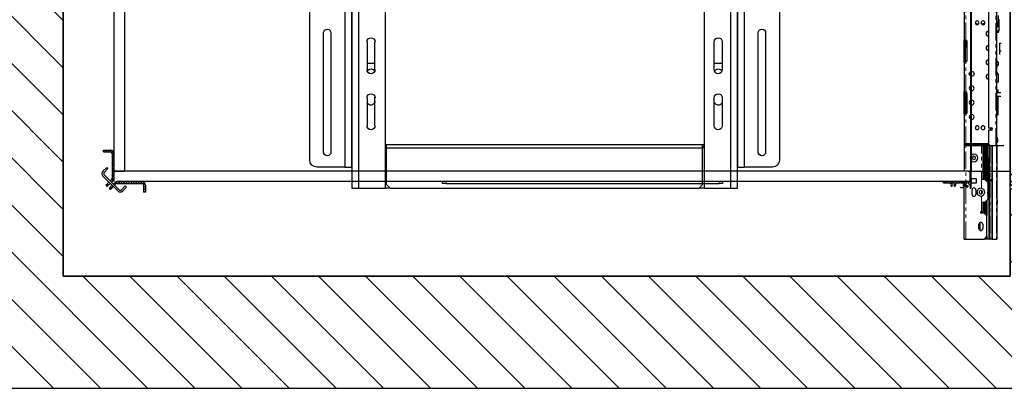
# Model space of a CAD drawing. Units: inches. Extents: x -1 to 417, y 4 to 299.
# Drawn here: x 197 to 267, y 162 to 188 of the extents above; entities that cross this region are included whole.
import ezdxf

# ---------------------------------------------------------------- set-up
doc = ezdxf.new("R2010")
doc.units = ezdxf.units.IN
doc.header["$MEASUREMENT"] = 0
doc.linetypes.add('CENTERX2', pattern=[4, 2.5, -0.5, 0.5, -0.5])
doc.linetypes.add('PHANTOM', pattern=[2.5, 1.25, -0.25, 0.25, -0.25, 0.25, -0.25])
for name, color, linetype in [('CUTLINE', 6, 'Continuous'), ('HATCH', 5, 'Continuous'), ('PHANTOM', 4, 'PHANTOM')]:
    doc.layers.add(name, color=color, linetype=linetype)
pattern_1 = [(45, (272.26728, 325.23105), (-0.08838835, 0.08838834), [])]

# ---------------------------------------------------------------- blocks, each defined once
blk = doc.blocks.new('A$C2C1D06E5')
at = {"color": 7, "linetype": 'Continuous', "lineweight": 25}
for p, q in [((0.4863, 0.3807), (0.4863, 2.3731)), ((0.605, 2.3733), (0.605, 0.3807)), ((1.745, 2.3733), (1.745, 0.3807)), ((1.8638, 2.3701), (1.8638, 0.3807)), ((0.4613, 0.4557), (0.4613, 2.3057)), ((1.8888, 2.3057), (1.8888, 0.4557)), ((0.3363, 2.2807), (0.3363, 0.4807)), ((2.0138, 0.4807), (2.0138, 2.2807)), ((0.4863, 1.0432), (0.4863, 0.7322)), ((1.8638, 0.7322), (1.8638, 1.0432)), ((0.3855, 0.9347), (0.3855, 0.5097)), ((0.412, 0.5097), (0.412, 0.9347)), ((1.938, 0.9347), (1.938, 0.5097)), ((1.9645, 0.5097), (1.9645, 0.9347)), ((0.5408, 0.9032), (0.5408, 0.8032)), ((0.5693, 0.8032), (0.5693, 0.9032)), ((1.7808, 0.8032), (1.7808, 0.9032)), ((1.8093, 0.9032), (1.8093, 0.8032)), ((0.5408, 0.825), (0.5693, 0.825)), ((1.7808, 0.825), (1.8093, 0.825)), ((0.4863, 0.7322), (0.4863, 0.6322)), ((0.569, 0.6915), (0.569, 0.7058)), ((1.781, 0.6915), (1.781, 0.7058)), ((1.8638, 0.6322), (1.8638, 0.7322)), ((0.5408, 0.7032), (0.5408, 0.6032)), ((0.5693, 0.6032), (0.5693, 0.7032)), ((1.7808, 0.6032), (1.7808, 0.7032)), ((1.8093, 0.7032), (1.8093, 0.6032)), ((0.4863, 0.6322), (0.4863, 0.4557)), ((1.8638, 0.4557), (1.8638, 0.6322)), ((0.6108, 0.5369), (0.605, 0.5369)), ((0.6108, 0.5307), (0.605, 0.5307)), ((1.7393, 0.5369), (0.6108, 0.5369)), ((0.6108, 0.5244), (0.6108, 0.5369)), ((1.7393, 0.5244), (1.7393, 0.5369)), ((1.745, 0.5369), (1.7393, 0.5369)), ((1.745, 0.5307), (1.7393, 0.5307)), ((0.6108, 0.3932), (0.6108, 0.5244)), ((1.7393, 0.5244), (0.6108, 0.5244)), ((1.7393, 0.3932), (1.7393, 0.5244)), ((0.3613, 0.4557), (0.4613, 0.4557)), ((0.4863, 0.4557), (0.4613, 0.4557)), ((1.8888, 0.4557), (1.8638, 0.4557)), ((1.8888, 0.4557), (1.9888, 0.4557)), ((0.6108, 0.3932), (0.6233, 0.3807)), ((1.7268, 0.3807), (1.7393, 0.3932)), ((0.5113, 0.3807), (0.4863, 0.3807)), ((0.605, 0.3807), (0.5113, 0.3807)), ((0.605, 0.3807), (0.6233, 0.3807)), ((1.7268, 0.3807), (0.6233, 0.3807)), ((1.7268, 0.3807), (1.745, 0.3807)), ((1.8388, 0.3807), (1.745, 0.3807)), ((1.8638, 0.3807), (1.8388, 0.3807))]:
    blk.add_line(p, q, dxfattribs=at)
at = {"color": 8, "linetype": 'Continuous', "lineweight": 25}
for p, q in [((0.5113, 2.3454), (0.5113, 0.3807)), ((1.8388, 0.3807), (1.8388, 2.3454)), ((0.605, 0.5244), (0.6108, 0.5244)), ((1.7393, 0.5244), (1.745, 0.5244))]:
    blk.add_line(p, q, dxfattribs=at)
at = {"color": 7, "linetype": 'Continuous', "lineweight": 25}
for centre, radius, start, end in [((0.3988, 0.9347), 0.0133, 0, 180), ((0.555, 0.9032), 0.0143, 0, 180), ((1.795, 0.9032), 0.0143, 0, 180), ((1.9513, 0.9347), 0.0132, 0, 180), ((0.555, 0.8032), 0.0143, 180, 360), ((0.5545, 0.7915), 0.0145, 22.616, 152.474), ((1.795, 0.8032), 0.0143, 180, 0), ((1.7955, 0.7915), 0.0145, 27.526, 157.384), ((0.555, 0.7032), 0.0143, 0, 180), ((1.795, 0.7032), 0.0143, 0, 180), ((0.5545, 0.6915), 0.0145, 198.5086, 0), ((1.7955, 0.6915), 0.0145, 180, 341.4914), ((0.555, 0.6032), 0.0143, 180, 0), ((1.795, 0.6032), 0.0143, 180, 0), ((0.3988, 0.5097), 0.0133, 180, 0), ((1.9513, 0.5097), 0.0133, 180, 0), ((0.3613, 0.4807), 0.025, 180, 270), ((1.9888, 0.4807), 0.025, 270, 0)]:
    blk.add_arc(centre, radius, start, end, dxfattribs=at)
blk = doc.blocks.new('RH&LH-FLUSH DOOR-2021')
at = {"color": 7, "linetype": 'Continuous', "lineweight": 35}
for p, q in [((649.942, 216.164), (649.942, 211.664)), ((650.442, 216.164), (649.942, 216.164)), ((650.192, 216.164), (650.692, 216.164)), ((650.192, 211.664), (650.192, 216.164)), ((650.692, 216.164), (650.442, 216.164)), ((650.692, 216.18), (650.692, 214.488)), ((650.692, 216.164), (686.692, 216.164)), ((650.692, 214.414), (650.692, 216.164)), ((650.692, 216.164), (650.692, 214.488)), ((686.692, 216.164), (650.692, 216.164)), ((650.692, 216.164), (650.692, 214.414)), ((650.692, 216.164), (650.692, 214.414)), ((686.692, 216.18), (686.692, 214.488)), ((686.692, 216.164), (686.692, 214.488)), ((686.692, 216.164), (686.692, 214.414)), ((686.692, 216.164), (686.942, 216.164)), ((686.692, 216.164), (686.692, 214.414)), ((686.692, 214.414), (686.692, 216.164)), ((687.192, 216.164), (686.692, 216.164)), ((686.942, 216.164), (687.442, 216.164)), ((687.192, 211.664), (687.192, 216.164)), ((687.442, 216.164), (687.442, 211.664)), ((650.503, 214.414), (650.457, 214.316)), ((650.637, 214.413), (650.637, 214.414)), ((650.692, 214.414), (686.692, 214.414)), ((650.692, 214.414), (650.942, 214.414)), ((686.692, 214.414), (650.692, 214.414)), ((650.809, 214.388), (650.795, 214.257)), ((650.933, 214.131), (650.809, 214.414)), ((650.943, 214.414), (651.048, 214.192)), ((652.1, 214.164), (652.1, 214.414)), ((652.1, 214.164), (654.66, 214.164)), ((653.005, 212.539), (653.005, 214.164)), ((653.755, 214.164), (653.755, 212.789)), ((654.66, 214.414), (654.66, 214.164)), ((682.725, 214.414), (682.725, 214.164)), ((685.285, 214.164), (682.725, 214.164)), ((683.63, 214.164), (683.63, 212.789)), ((684.38, 212.539), (684.38, 214.164)), ((685.285, 214.164), (685.285, 214.414)), ((686.441, 214.414), (686.336, 214.192)), ((686.692, 214.414), (686.442, 214.414)), ((686.451, 214.131), (686.575, 214.414)), ((686.575, 214.388), (686.589, 214.257)), ((686.747, 214.413), (686.747, 214.414)), ((686.881, 214.414), (686.927, 214.316)), ((656.539, 213.445), (655.461, 212.823)), ((655.461, 212.573), (656.648, 213.258)), ((656.671, 213.343), (656.625, 213.422)), ((680.713, 213.343), (680.759, 213.422)), ((681.923, 212.573), (680.736, 213.258)), ((680.845, 213.445), (681.923, 212.823)), ((653.005, 212.539), (653.403, 212.539)), ((653.403, 212.539), (655.336, 212.539)), ((653.755, 212.789), (655.336, 212.789)), ((683.63, 212.789), (682.048, 212.789)), ((683.981, 212.539), (682.048, 212.539)), ((684.38, 212.539), (683.981, 212.539)), ((649.942, 211.664), (650.692, 211.664)), ((650.942, 211.664), (650.192, 211.664)), ((684.536, 211.664), (650.692, 211.664)), ((650.942, 211.664), (651.099, 211.664)), ((652.849, 211.664), (686.692, 211.664)), ((686.442, 211.664), (686.286, 211.664)), ((686.442, 211.664), (687.192, 211.664)), ((687.442, 211.664), (686.692, 211.664))]:
    blk.add_line(p, q, dxfattribs=at)
for centre, radius, start, end in [((650.723, 214.039), 0.384, 102.95546, 46.05337), ((650.723, 214.039), 0.359, 76.06225, 25.26469), ((650.723, 214.039), 0.229, 71.70094, 23.65377), ((650.723, 214.039), 0.229, 23.65377, 71.70094), ((686.661, 214.039), 0.384, 133.94663, 77.04454), ((686.661, 214.039), 0.359, 154.73531, 103.93775), ((686.661, 214.039), 0.229, 156.34623, 108.29906), ((686.661, 214.039), 0.229, 108.29906, 156.34623), ((656.571, 213.391), 0.0625, 30, 120), ((656.616, 213.312), 0.0625, 300, 30), ((680.768, 213.312), 0.0625, 150, 240), ((680.813, 213.391), 0.0625, 60, 150), ((655.336, 213.039), 0.25, 270, 285.54227), ((655.336, 212.789), 0.25, 270, 285.54227), ((655.336, 213.039), 0.25, 285.54227, 300), ((655.336, 212.789), 0.25, 285.54227, 300), ((682.048, 213.039), 0.25, 240, 254.45773), ((682.048, 212.789), 0.25, 240, 254.45773), ((682.048, 213.039), 0.25, 254.45773, 270), ((682.048, 212.789), 0.25, 254.45773, 270)]:
    blk.add_arc(centre, radius, start, end, dxfattribs=at)
at = {"layer": 'PHANTOM', "color": 2}
blk.add_line((668.692, 222.451), (668.692, 202.152), dxfattribs=at)
blk.add_line((668.692, 222.451), (668.692, 202.152), dxfattribs=at)
at = {"layer": 'PHANTOM'}
for p, q in [((651.099, 213.946), (651.099, 177.946)), ((651.099, 213.946), (652.849, 213.946)), ((652.849, 213.946), (652.849, 177.946)), ((686.286, 213.946), (684.536, 213.946)), ((684.536, 213.946), (684.536, 177.946)), ((686.286, 213.946), (686.286, 177.946)), ((652.849, 177.946), (651.099, 177.946)), ((652.865, 177.946), (651.173, 177.946)), ((684.52, 177.946), (686.211, 177.946)), ((684.536, 177.946), (686.286, 177.946))]:
    blk.add_line(p, q, dxfattribs=at)
at = {"layer": 'PHANTOM', "ltscale": 3.5}
for centre, start, end in [((686.674, 213.813), 181.6131, 266.33036), ((650.71, 213.813), 273.66964, 358.3869)]:
    blk.add_arc(centre, 35.925, start, end, dxfattribs=at)

msp = doc.modelspace()

# ---------------------------------------------------------------- hatches: boundary and pattern name
at = {"linetype": 'Continuous', "lineweight": 0}
h = msp.add_hatch(dxfattribs=at)
h.set_pattern_fill('ANSI31', style=0)
h.set_pattern_definition(pattern_1)
edge = h.paths.add_edge_path(flags=0)
edge.add_ellipse((203.28574, 177.10197), major_axis=(-0.17678, 0.17678), ratio=1, start_angle=180, end_angle=225)
edge.add_line((203.53574, 177.10197), (203.53574, 178.86169))
edge.add_ellipse((203.28574, 178.86169), major_axis=(-0.17678, 0.17678), ratio=1, start_angle=225, end_angle=315)
edge.add_line((203.28574, 179.11169), (202.78574, 179.11169))
edge.add_line((202.78574, 179.11169), (202.78574, 178.98669))
edge.add_line((202.78574, 178.98669), (203.28574, 178.98669))
edge.add_ellipse((203.28574, 178.86169), major_axis=(0.08839, 0.08839), ratio=1, start_angle=-45, end_angle=45, ccw=False)
edge.add_line((203.41074, 178.86169), (203.41074, 177.10197))
edge.add_ellipse((203.28574, 177.10197), major_axis=(-0.08839, 0.08839), ratio=1, start_angle=180, end_angle=225, ccw=False)
edge.add_line((203.37413, 177.01358), (203.46251, 176.92519))
h = msp.add_hatch(dxfattribs=at)
h.set_pattern_fill('ANSI31', style=0)
h.set_pattern_definition([(45, (284.70228, 325.23105), (-0.08838835, 0.08838834), [])])
edge = h.paths.add_edge_path(flags=0)
edge.add_ellipse((263.98877, 176.78272), major_axis=(0.01061, 0.01061), ratio=1, start_angle=0, end_angle=90, ccw=False)
edge.add_line((263.99938, 176.79333), (264.01768, 176.77503))
edge.add_ellipse((264.02333, 176.78069), major_axis=(-0.00566, 0.00566), ratio=1, start_angle=89.9999997, end_angle=135)
edge.add_line((264.02333, 176.77269), (264.2876, 176.77269))
edge.add_ellipse((264.2876, 176.74269), major_axis=(0.02121, 0.02121), ratio=1, start_angle=-64.5661296, end_angle=45, ccw=False)
edge.add_ellipse((264.48877, 176.67119), major_axis=(-0.12976, 0.12976), ratio=1, start_angle=25.4338704, end_angle=149.5346268)
edge.add_ellipse((264.52454, 176.53325), major_axis=(0.02899, 0.02899), ratio=1, start_angle=239.5346268, end_angle=419.5346268)
edge.add_ellipse((264.48877, 176.67119), major_axis=(-0.07177, 0.07177), ratio=1, start_angle=-90, end_angle=149.5346268, ccw=False)
edge.add_line((264.56055, 176.74296), (264.58358, 176.71993))
edge.add_ellipse((264.58915, 176.7255), major_axis=(0.00557, 0.00557), ratio=1, start_angle=180, end_angle=255.5224878)
edge.add_ellipse((264.59714, 176.71193), major_axis=(-0.00557, 0.00557), ratio=1, start_angle=194.4775122, end_angle=345.5224878, ccw=False)
edge.add_ellipse((264.61071, 176.70393), major_axis=(0.00557, 0.00557), ratio=1, start_angle=104.4775122, end_angle=180)
edge.add_line((264.60514, 176.69836), (264.63919, 176.66432))
edge.add_ellipse((264.64484, 176.66998), major_axis=(0.00566, 0.00566), ratio=1, start_angle=179.9999999, end_angle=255.1699296)
edge.add_ellipse((264.65282, 176.65625), major_axis=(-0.00557, 0.00557), ratio=1, start_angle=194.8300704, end_angle=345.1699296, ccw=False)
edge.add_ellipse((264.66655, 176.64827), major_axis=(-0.00566, 0.00566), ratio=1, start_angle=14.8300704, end_angle=90)
edge.add_line((264.66089, 176.64262), (264.68385, 176.61965))
edge.add_ellipse((264.66264, 176.59844), major_axis=(-0.02121, 0.02121), ratio=1, start_angle=225, end_angle=270, ccw=False)
edge.add_line((264.69264, 176.59844), (264.69264, 176.41652))
edge.add_ellipse((264.72264, 176.41652), major_axis=(0.02121, 0.02121), ratio=1, start_angle=135, end_angle=225)
edge.add_ellipse((264.72264, 176.44652), major_axis=(0.04243, 0.04243), ratio=1, start_angle=224.9999957, end_angle=314.9999996)
edge.add_line((264.78264, 176.44652), (264.78264, 177.6127))
edge.add_ellipse((264.72264, 177.6127), major_axis=(0.04243, 0.04243), ratio=1, start_angle=315, end_angle=405)
edge.add_ellipse((264.72264, 177.6427), major_axis=(0.02121, 0.02121), ratio=1, start_angle=44.9999914, end_angle=135)
edge.add_line((264.69264, 177.6427), (264.69264, 176.87769))
edge.add_ellipse((264.67764, 176.87769), major_axis=(0.01061, 0.01061), ratio=1, start_angle=225, end_angle=315, ccw=False)
edge.add_line((264.67764, 176.86269), (262.75345, 176.86269))
edge.add_ellipse((262.75345, 176.84769), major_axis=(-0.01061, 0.01061), ratio=1, start_angle=315, end_angle=416.536959)
edge.add_ellipse((262.82694, 176.86269), major_axis=(-0.06364, 0.06364), ratio=1, start_angle=56.536959, end_angle=135)
edge.add_line((262.82694, 176.77269), (262.95419, 176.77269))
edge.add_ellipse((262.95419, 176.78069), major_axis=(0.00566, 0.00566), ratio=1, start_angle=225, end_angle=269.9999997)
edge.add_line((262.95985, 176.77503), (262.97815, 176.79333))
edge.add_ellipse((262.98876, 176.78272), major_axis=(0.01061, 0.01061), ratio=1, start_angle=0, end_angle=90, ccw=False)
edge.add_line((262.99936, 176.79333), (263.01766, 176.77503))
edge.add_ellipse((263.02332, 176.78069), major_axis=(-0.00566, 0.00566), ratio=1, start_angle=89.9999997, end_angle=135)
edge.add_line((263.02332, 176.77269), (263.28732, 176.77269))
edge.add_ellipse((263.28732, 176.74269), major_axis=(0.02121, 0.02121), ratio=1, start_angle=-64.5423139, end_angle=45, ccw=False)
edge.add_ellipse((263.48876, 176.67119), major_axis=(0.12993, 0.12993), ratio=1, start_angle=115.4576861, end_angle=177.5173484)
edge.add_ellipse((263.38364, 176.5748), major_axis=(-0.02908, 0.02908), ratio=1, start_angle=87.5173484, end_angle=267.5173484)
edge.add_ellipse((263.48876, 176.67119), major_axis=(-0.07177, 0.07177), ratio=1, start_angle=-177.5173484, end_angle=87.5173484, ccw=False)
edge.add_ellipse((263.59389, 176.5748), major_axis=(0.02908, 0.02908), ratio=1, start_angle=92.4826516, end_angle=272.4826516)
edge.add_ellipse((263.48876, 176.67119), major_axis=(0.12993, 0.12993), ratio=1, start_angle=272.4826516, end_angle=334.5423139)
edge.add_ellipse((263.6902, 176.74269), major_axis=(0.02121, 0.02121), ratio=1, start_angle=45, end_angle=154.5423139, ccw=False)
edge.add_line((263.6902, 176.77269), (263.9542, 176.77269))
edge.add_ellipse((263.9542, 176.78069), major_axis=(0.00566, 0.00566), ratio=1, start_angle=225, end_angle=269.9999997)
edge.add_line((263.95986, 176.77503), (263.97816, 176.79333))
h = msp.add_hatch(dxfattribs=at)
h.set_pattern_fill('ANSI31', style=0)
h.set_pattern_definition(pattern_1)
edge = h.paths.add_edge_path(flags=0)
edge.add_ellipse((203.77601, 176.61269), major_axis=(-0.17678, 0.17678), ratio=1, start_angle=315, end_angle=360)
edge.add_line((203.59924, 176.78947), (203.68763, 176.70108))
edge.add_ellipse((203.77601, 176.61269), major_axis=(-0.08839, 0.08839), ratio=1, start_angle=315, end_angle=360, ccw=False)
edge.add_line((203.77601, 176.73769), (205.53574, 176.73769))
edge.add_ellipse((205.53574, 176.61269), major_axis=(0.08839, 0.08839), ratio=1, start_angle=-45, end_angle=45, ccw=False)
edge.add_line((205.66074, 176.61269), (205.66074, 176.11269))
edge.add_line((205.66074, 176.11269), (205.78574, 176.11269))
edge.add_line((205.78574, 176.11269), (205.78574, 176.61269))
edge.add_ellipse((205.53574, 176.61269), major_axis=(-0.17678, 0.17678), ratio=1, start_angle=225, end_angle=315)
edge.add_line((205.53574, 176.86269), (203.77601, 176.86269))
at = {"layer": 'HATCH', "linetype": 'ByBlock'}
h = msp.add_hatch(dxfattribs=at)
h.set_pattern_fill('ANSI31,_O', color=256, scale=0.75)
h.set_pattern_definition([(135, (357.6132, 155.253), (1.683798, 1.683798), [])])
h.paths.add_polyline_path([(275.55341, 214.41555), (275.55341, 240.73769), (191.91074, 240.73769), (191.91074, 162.11542), (275.55341, 162.11542), (275.55341, 176.31657), (267.55341, 176.31657), (267.55341, 170.11542), (199.91074, 170.11542), (199.91074, 232.73769), (267.55341, 232.73769), (267.55341, 214.41555)])

# ---------------------------------------------------------------- linework, layer by layer
at = {"color": 7, "linetype": 'Continuous', "lineweight": 30}
for p, q in [((264.72074, 214.73984), (264.72074, 177.67264)), ((264.78254, 214.62486), (264.78264, 177.6127)), ((203.53574, 213.61269), (203.53574, 177.61269)), ((204.28574, 213.61269), (204.28574, 177.61269)), ((266.60557, 179.43494), (266.60557, 196.52155)), ((266.01502, 196.03927), (266.01502, 180.70462)), ((264.28274, 190.32999), (264.28274, 186.97431)), ((266.704, 188.72337), (266.704, 188.19176)), ((266.68431, 187.89284), (266.68431, 188.2826)), ((266.74032, 188.46174), (266.74032, 187.60473)), ((266.74032, 187.60473), (266.60557, 187.60473)), ((266.60557, 187.53654), (266.74032, 187.53654)), ((266.62952, 187.60473), (266.62952, 187.60419)), ((266.69612, 187.60419), (266.62952, 187.60419)), ((266.66463, 187.60419), (266.66463, 187.54009)), ((266.69612, 187.56486), (266.69612, 187.60419)), ((266.704, 187.60419), (266.704, 187.57273)), ((264.28274, 186.97431), (264.31733, 186.97431)), ((264.28274, 185.3995), (264.28274, 186.97431)), ((264.36148, 185.3995), (264.36148, 186.97431)), ((264.47959, 186.4625), (264.36148, 186.4625)), ((264.40085, 186.4625), (264.40085, 186.96839)), ((264.47959, 185.47423), (264.47959, 186.89958)), ((264.49534, 185.53336), (264.49534, 186.84045)), ((266.80242, 186.75777), (266.80242, 186.1869)), ((266.80242, 186.75777), (266.92053, 186.75777)), ((266.80242, 186.1869), (266.80242, 185.98021)), ((266.92053, 186.1869), (266.80242, 186.1869)), ((266.80242, 185.98021), (266.80242, 185.931)), ((264.31733, 185.3995), (264.28274, 185.3995)), ((264.28274, 185.3995), (264.28274, 183.27352)), ((266.6419, 185.11508), (266.63995, 185.11426)), ((266.69154, 185.38494), (266.6917, 185.3845)), ((266.69219, 185.37748), (266.69219, 185.38345)), ((266.60557, 184.56486), (266.72368, 184.56486)), ((266.62526, 184.56486), (266.62526, 184.65935)), ((266.62526, 184.64342), (266.62526, 184.61962)), ((266.65226, 184.58605), (266.65667, 184.56486)), ((266.72368, 183.97431), (266.72368, 184.56486)), ((266.72368, 183.97431), (266.60557, 183.97431)), ((264.28274, 183.27352), (264.31733, 183.27352)), ((264.28274, 181.69872), (264.28274, 183.27352)), ((264.36148, 181.69872), (264.36148, 183.27352)), ((264.40085, 183.2676), (264.40085, 182.58454)), ((264.44022, 182.58454), (264.44022, 183.24733)), ((264.49534, 181.83257), (264.49534, 183.13966)), ((266.60557, 183.3343), (266.6082, 183.3343)), ((266.60557, 183.21446), (266.88116, 183.21446)), ((266.88116, 182.93887), (266.60557, 182.93887)), ((266.6082, 183.21446), (266.6082, 183.3343)), ((266.6082, 182.5469), (266.6082, 182.93887)), ((266.62952, 183.41304), (266.704, 183.41304)), ((266.62952, 183.41304), (266.62952, 183.21446)), ((266.62952, 182.93887), (266.62952, 182.5469)), ((266.704, 183.21446), (266.704, 183.41304)), ((266.704, 181.68076), (266.704, 182.93887)), ((264.47959, 182.58454), (264.44022, 182.58454)), ((264.47959, 181.77344), (264.47959, 182.58454)), ((266.6082, 181.7595), (266.6082, 182.5469)), ((266.62526, 182.79124), (266.62952, 182.79124)), ((266.62952, 182.63355), (266.62526, 182.63355)), ((266.62526, 182.2641), (266.62952, 182.2641)), ((266.62952, 182.5469), (266.62952, 181.68076)), ((264.31733, 181.69872), (264.28274, 181.69872)), ((264.28274, 181.69872), (264.28274, 177.61269)), ((266.6082, 181.7595), (266.60557, 181.7595)), ((266.6082, 181.68076), (266.60557, 181.68076)), ((266.62526, 182.01737), (266.6082, 182.01737)), ((266.62952, 181.86777), (266.6082, 181.86777)), ((266.6082, 181.68076), (266.6082, 181.7595)), ((266.704, 181.68076), (266.62952, 181.68076)), ((266.62952, 181.68076), (266.62952, 181.60202)), ((266.704, 181.60202), (266.62952, 181.60202)), ((266.704, 181.60202), (266.704, 181.68076)), ((266.01502, 180.70462), (266.21187, 180.70462)), ((266.21187, 180.52746), (266.01502, 180.52746)), ((266.01502, 180.52746), (266.01502, 179.55305)), ((264.28274, 179.55305), (264.40085, 179.55305)), ((264.40085, 179.43494), (264.40085, 179.55305)), ((266.01502, 179.55305), (264.40085, 179.55305)), ((264.40085, 179.51368), (266.05439, 179.51368)), ((264.40085, 179.43494), (266.13313, 179.43494)), ((265.26699, 179.43494), (265.26699, 179.55305)), ((265.62132, 177.00912), (265.62132, 179.43494)), ((265.71975, 178.64132), (265.71975, 179.43494)), ((265.80636, 179.43494), (265.80636, 178.73514)), ((265.89985, 176.86838), (265.86091, 179.43494)), ((265.91998, 179.43494), (265.97028, 176.11916)), ((266.01502, 179.55305), (266.13313, 179.43494)), ((266.06227, 172.76896), (266.06227, 179.43494)), ((266.10164, 172.76896), (266.10164, 179.43494)), ((266.13313, 179.43494), (266.52683, 179.43494)), ((266.27486, 172.76896), (266.27486, 179.43494)), ((266.29061, 172.76896), (266.29061, 179.43494)), ((266.52683, 179.43494), (266.60557, 179.43494)), ((266.60557, 179.43494), (266.60557, 172.76896)), ((266.66463, 179.92804), (266.66463, 180.04508)), ((266.66463, 179.92804), (266.66463, 179.66583)), ((266.66463, 179.66581), (266.66463, 179.85557)), ((202.78574, 178.98669), (202.78574, 179.11169)), ((202.78574, 179.11169), (203.28574, 179.11169)), ((202.78574, 178.98669), (203.28574, 178.98669)), ((203.41074, 178.86169), (203.41074, 177.10197)), ((203.53574, 178.86169), (203.53574, 177.10197)), ((265.62132, 178.64132), (265.72237, 178.64132)), ((265.71975, 178.6564), (265.72237, 178.6564)), ((265.72237, 178.64132), (265.72237, 178.6564)), ((265.72237, 177.85392), (265.72237, 178.64132)), ((265.74369, 178.73514), (265.81817, 178.73514)), ((265.74369, 178.73514), (265.74369, 178.72006)), ((265.74369, 178.72006), (265.81817, 178.72006)), ((265.74369, 178.72006), (265.74369, 177.85392)), ((265.81817, 178.73514), (265.81817, 178.72006)), ((265.81817, 178.72006), (265.81817, 176.98777)), ((265.72237, 178.46939), (265.74369, 178.46939)), ((265.72237, 178.45431), (265.74369, 178.45431)), ((203.02395, 177.87892), (202.75879, 177.61375)), ((202.75879, 177.2602), (203.81945, 176.19954)), ((203.11234, 177.79053), (202.84717, 177.52536)), ((202.84717, 177.34859), (203.90783, 176.28793)), ((203.11234, 177.79053), (203.02395, 177.87892)), ((264.56764, 177.61269), (203.53574, 177.61269)), ((203.53574, 177.61269), (204.28574, 177.61269)), ((203.53574, 177.61269), (203.53574, 176.86269)), ((264.69264, 177.6427), (264.69264, 176.87769)), ((264.69264, 176.86269), (264.69264, 177.61269)), ((264.78264, 176.44652), (264.78264, 177.6127)), ((265.72237, 177.06652), (265.72237, 177.85392)), ((265.74369, 177.25352), (265.72237, 177.25352)), ((265.74369, 177.85392), (265.74369, 177.00912)), ((265.81817, 177.88707), (265.8844, 177.88707)), ((265.8851, 177.84067), (265.8851, 176.88313)), ((266.06227, 177.88707), (266.10164, 177.88707)), ((202.9688, 176.60825), (203.01122, 176.65067)), ((203.05718, 176.51986), (202.9688, 176.60825)), ((203.01122, 176.65067), (203.02562, 176.66507)), ((203.02562, 176.66507), (203.06626, 176.70571)), ((203.09961, 176.56229), (203.05718, 176.51986)), ((203.06626, 176.70571), (203.17486, 176.81431)), ((203.09961, 176.56229), (203.11401, 176.57668)), ((203.15464, 176.61732), (203.11401, 176.57668)), ((203.15464, 176.61732), (203.26325, 176.72592)), ((203.17486, 176.81431), (203.18977, 176.82922)), ((203.26325, 176.72592), (203.27816, 176.74083)), ((203.27816, 176.91761), (203.37413, 177.01358)), ((203.39997, 176.5902), (203.29137, 176.48159)), ((203.36654, 176.82922), (203.46251, 176.92519)), ((203.46251, 176.92519), (203.37413, 177.01358)), ((203.41438, 176.60461), (203.39997, 176.5902)), ((203.59924, 176.78947), (203.50277, 176.69299)), ((203.68763, 176.70108), (203.59116, 176.60461)), ((203.68763, 176.70108), (203.59924, 176.78947)), ((264.56764, 176.86269), (203.77601, 176.86269)), ((203.77601, 176.86269), (205.53574, 176.86269)), ((203.77601, 176.73769), (205.53574, 176.73769)), ((204.08461, 176.28793), (204.34978, 176.55309)), ((204.43816, 176.4647), (204.34978, 176.55309)), ((205.66074, 176.61269), (205.66074, 176.11269)), ((205.78574, 176.61269), (205.78574, 176.11269)), ((227.02029, 176.73769), (227.02029, 176.86269)), ((227.27029, 176.73769), (227.02029, 176.73769)), ((227.27029, 176.73769), (246.77029, 176.73769)), ((247.02029, 176.73769), (246.77029, 176.73769)), ((247.02029, 176.86269), (247.02029, 176.73769)), ((264.67764, 176.86269), (262.75345, 176.86269)), ((262.82694, 176.77269), (262.95419, 176.77269)), ((262.95985, 176.77503), (262.97815, 176.79333)), ((262.99936, 176.79333), (263.01766, 176.77503)), ((263.02332, 176.77269), (263.28732, 176.77269)), ((263.6902, 176.77269), (263.9542, 176.77269)), ((263.95986, 176.77503), (263.97816, 176.79333)), ((263.99938, 176.79333), (264.01768, 176.77503)), ((264.02333, 176.77269), (264.2876, 176.77269)), ((264.19254, 176.86269), (264.19254, 176.54575)), ((264.28274, 176.54575), (264.19254, 176.54575)), ((264.28274, 176.54575), (264.19254, 176.54575)), ((264.28274, 172.76896), (264.28274, 176.86269)), ((264.56055, 176.74296), (264.58358, 176.71993)), ((264.60514, 176.69836), (264.63919, 176.66432)), ((264.66089, 176.64262), (264.68385, 176.61965)), ((264.69264, 176.59844), (264.69264, 176.41652)), ((264.80242, 177.09179), (265.14101, 177.09179)), ((264.80242, 176.75321), (264.80242, 177.09179)), ((265.14101, 176.75321), (264.80242, 176.75321)), ((265.14101, 177.09179), (265.14101, 176.75321)), ((265.75912, 177.00912), (265.50321, 177.00912)), ((265.72237, 177.06652), (265.62132, 177.06652)), ((265.71975, 177.00912), (265.71975, 177.06652)), ((265.71975, 177.02714), (265.74369, 177.02714)), ((265.95597, 176.81227), (265.75912, 177.00912)), ((265.81817, 176.98777), (265.78046, 176.98777)), ((265.80636, 176.98777), (265.80636, 176.96187)), ((265.81817, 177.02714), (265.89744, 177.02714)), ((265.81983, 176.9484), (265.89864, 176.9484)), ((265.95597, 176.81227), (265.95597, 175.59967)), ((265.9565, 177.02714), (266.29061, 177.02714)), ((265.9577, 176.9484), (266.29061, 176.9484)), ((203.19391, 176.38414), (203.23633, 176.42656)), ((203.2823, 176.29575), (203.19391, 176.38414)), ((203.25073, 176.44096), (203.23633, 176.42656)), ((203.25073, 176.44096), (203.29137, 176.48159)), ((203.32472, 176.33817), (203.2823, 176.29575)), ((203.33912, 176.35257), (203.32472, 176.33817)), ((203.37976, 176.39321), (203.33912, 176.35257)), ((203.48836, 176.50181), (203.37976, 176.39321)), ((203.50277, 176.51622), (203.48836, 176.50181)), ((204.173, 176.19954), (204.43816, 176.4647)), ((205.78574, 176.11269), (205.66074, 176.11269)), ((263.99928, 176.47639), (264.01758, 176.45809)), ((264.02323, 176.45575), (264.28274, 176.45575)), ((264.83786, 175.954), (264.83786, 176.27683)), ((265.10557, 176.27683), (265.10557, 175.954)), ((265.50321, 175.40282), (265.75912, 175.40282)), ((265.62132, 174.73746), (265.62132, 175.40282)), ((265.71975, 174.59179), (265.71975, 175.40282)), ((265.75912, 175.40282), (265.95597, 175.59967)), ((265.80636, 175.45006), (265.80636, 174.50518)), ((265.8851, 175.5288), (265.8851, 174.42644)), ((266.63707, 175.56424), (266.63707, 175.8162)), ((266.63707, 175.56424), (266.63707, 175.31227)), ((266.63707, 175.56424), (266.63707, 175.39691)), ((265.46384, 174.73746), (265.50321, 174.73746)), ((265.46384, 174.61148), (265.46384, 174.73746)), ((265.70006, 174.61148), (265.46384, 174.61148)), ((265.50321, 174.73746), (265.62132, 174.73746)), ((265.89691, 174.41463), (265.70006, 174.61148)), ((265.32998, 173.50912), (265.32998, 173.83195)), ((265.40479, 173.38973), (265.40479, 173.95039)), ((265.5977, 173.83195), (265.5977, 173.50912)), ((265.89691, 172.96581), (265.89691, 174.41463)), ((265.35057, 173.43825), (265.40479, 173.43825)), ((264.28274, 172.76896), (264.40085, 172.76896)), ((264.40085, 172.76896), (265.70006, 172.76896)), ((265.70006, 172.76896), (265.89691, 172.96581)), ((265.70794, 172.76896), (265.71975, 172.76896)), ((265.71975, 172.76896), (265.71975, 172.78865)), ((265.78668, 172.76896), (265.71975, 172.76896)), ((265.78668, 172.76896), (265.80636, 172.76896)), ((265.80636, 172.87526), (265.80636, 172.76896)), ((265.8851, 172.76896), (265.80636, 172.76896)), ((265.8851, 172.954), (265.8851, 172.76896)), ((266.06227, 172.76896), (265.8851, 172.76896)), ((266.09774, 172.76896), (266.06227, 172.76896)), ((266.10164, 172.76896), (266.12132, 172.76896)), ((266.27486, 172.76896), (266.12132, 172.76896)), ((266.29061, 172.76896), (266.27486, 172.76896)), ((266.29061, 172.76896), (266.30242, 172.76896)), ((266.30242, 172.76896), (266.59376, 172.76896)), ((266.59376, 172.76896), (266.60557, 172.76896))]:
    msp.add_line(p, q, dxfattribs=at)
at = {"color": 7, "linetype": 'PHANTOM', "lineweight": 0}
for p, q in [((266.52683, 179.43494), (266.52683, 196.52155)), ((264.40085, 186.96839), (264.40085, 190.32999)), ((264.40085, 183.2676), (264.40085, 185.40542)), ((264.40085, 181.70464), (264.40085, 182.58454)), ((264.40085, 179.55305), (264.40085, 181.70464)), ((264.40085, 172.76896), (264.40085, 179.43494)), ((265.50321, 176.38282), (265.50321, 179.43494)), ((265.70794, 179.43494), (265.70794, 178.64132)), ((265.78668, 178.73514), (265.78668, 179.43494)), ((266.12132, 179.43494), (266.12132, 172.76896)), ((266.30242, 172.76896), (266.30242, 179.43494)), ((266.59376, 179.43494), (266.59376, 172.76896)), ((203.01122, 176.65067), (203.09961, 176.56229)), ((203.11401, 176.57668), (203.02562, 176.66507)), ((203.06626, 176.70571), (203.15464, 176.61732)), ((203.26325, 176.72592), (203.17486, 176.81431)), ((203.39997, 176.5902), (203.48836, 176.50181)), ((227.27029, 176.86269), (227.27029, 176.73769)), ((246.77029, 176.73769), (246.77029, 176.86269)), ((265.70794, 177.06652), (265.70794, 177.00912)), ((265.78668, 176.98156), (265.78668, 176.98777)), ((203.23633, 176.42656), (203.32472, 176.33817)), ((203.33912, 176.35257), (203.25073, 176.44096)), ((203.29137, 176.48159), (203.37976, 176.39321)), ((265.50321, 175.99807), (265.50321, 176.22429)), ((265.50321, 174.73746), (265.50321, 175.84365)), ((265.70794, 175.40282), (265.70794, 174.60361)), ((265.78668, 174.52487), (265.78668, 175.43038)), ((265.70794, 172.77683), (265.70794, 172.76896)), ((265.78668, 172.76896), (265.78668, 172.85557))]:
    msp.add_line(p, q, dxfattribs=at)
at = {"linetype": 'CENTERX2'}
msp.add_line((266.60557, 179.43494), (267.10557, 179.43494), dxfattribs=at)
msp.add_line((264.56764, 177.61269), (267.57282, 177.61508))
for points in [[(275.55341, 240.73769), (191.91074, 240.73769), (191.91074, 162.11542), (275.55341, 162.11542)], [(267.55341, 232.73769), (199.91074, 232.73769), (199.91074, 170.11542), (267.55341, 170.11542)]]:
    msp.add_lwpolyline(points, close=True)
at = {"color": 7, "linetype": 'Continuous', "lineweight": 30}
for points in [[(264.31733, 186.97431), (264.35565, 186.97135), (264.40085, 186.96839)], [(264.40085, 185.40542), (264.35565, 185.40246), (264.31733, 185.3995)], [(266.69049, 185.17756), (266.64486, 185.11719), (266.60557, 185.08926)], [(266.64078, 185.11329), (266.61497, 185.09495), (266.60557, 185.09041)], [(266.69219, 185.38474), (266.69219, 185.37748), (266.69218, 185.36781), (266.69219, 185.35447), (266.69218, 185.33787), (266.69219, 185.31943), (266.69219, 185.28139), (266.69219, 185.24335), (266.69219, 185.22342), (266.69219, 185.20832), (266.69219, 185.19489), (266.69219, 185.1853), (266.69219, 185.17805)], [(266.62244, 184.65167), (266.64117, 184.61209), (266.64911, 184.5659)], [(266.62526, 184.65935), (266.62524, 184.65528), (266.62525, 184.65313)], [(264.31733, 183.27352), (264.35565, 183.27056), (264.40085, 183.2676)], [(264.40085, 181.70464), (264.35565, 181.70168), (264.31733, 181.69872)]]:
    msp.add_lwpolyline(points, dxfattribs=at)
at = {"color": 7, "linetype": 'PHANTOM', "lineweight": 0}
msp.add_lwpolyline([(266.6481, 185.13154), (266.64329, 185.11567), (266.6419, 185.11508)], dxfattribs=at)
at = {"color": 7, "linetype": 'Continuous', "lineweight": 30}
msp.add_circle((264.81423, 184.55305), 0.17323, dxfattribs=at)
for centre, radius, start, end in [((265.20794, 188.19478), 0.13386, 0, 180), ((265.20794, 188.19478), 0.13386, 180, 0), ((265.3851, 189.3562), 1.24016, 255.7915491, 266.9747128), ((265.62132, 188.19478), 0.13386, 0, 180), ((265.62132, 188.19478), 0.13386, 180, 0), ((265.3851, 189.3562), 1.24016, 275.601723, 287.3134746), ((266.01502, 187.42706), 0.17323, 90, 270), ((266.69612, 187.57273), 0.00787, 270, 0), ((264.36148, 186.84045), 0.13386, 0, 72.8953579), ((266.01502, 186.40344), 0.17323, 90.0000037, 180), ((266.01502, 186.40344), 0.17323, 180, 269.9999963), ((264.36148, 185.53336), 0.13386, 287.1046295, 0), ((266.01502, 185.37982), 0.17323, 89.9999924, 180), ((266.01502, 185.37982), 0.17323, 180, 270.0000076), ((266.54883, 185.32853), 0.15251, 21.3013582, 68.1584511), ((266.52476, 185.2536), 0.18203, 310.218429, 335.3947834), ((266.01502, 184.3562), 0.17323, 90, 270), ((264.81423, 183.52942), 0.17323, 0, 180), ((264.36148, 183.13966), 0.13386, 0, 72.8953549), ((264.81423, 183.52942), 0.17323, 180, 0), ((264.81423, 182.5058), 0.17323, 0, 180), ((264.81423, 182.5058), 0.17323, 180, 0), ((264.36148, 181.83257), 0.13386, 287.1046295, 360), ((264.81423, 181.48218), 0.17323, 0, 180), ((264.81423, 181.48218), 0.17323, 180, 0), ((265.20794, 180.71446), 0.13386, 0, 180), ((265.62132, 180.71446), 0.13386, 0, 180), ((265.20794, 180.71446), 0.13386, 180, 0), ((265.62132, 180.71446), 0.13386, 180, 0), ((266.21187, 180.61604), 0.07087, 90.0034024, 180), ((266.21187, 180.61604), 0.07087, 180, 270.0033975), ((266.2158, 180.61962), 0.06703, 356.9339395, 96.3118115), ((266.21187, 180.61604), 0.08858, 270.0000041, 89.9999959), ((266.21187, 180.61604), 0.07087, 270.0010404, 0), ((203.28574, 178.86169), 0.25, 0, 90), ((203.28574, 178.86169), 0.125, 0, 90), ((264.97171, 178.55636), 0.27559, 0, 180), ((264.97171, 178.55636), 0.12008, 0, 180), ((264.97171, 178.55636), 0.27559, 180, 0), ((264.97171, 178.55636), 0.12008, 180, 0), ((202.93556, 177.43698), 0.25, 135, 225), ((202.93556, 177.43698), 0.125, 135, 225), ((264.72264, 177.6427), 0.03, 89.9999914, 180), ((264.72264, 177.6127), 0.06, 0, 90), ((203.28574, 177.10197), 0.125, 315, 0), ((203.28574, 177.10197), 0.25, 315, 0), ((203.77601, 176.61269), 0.25, 90, 135), ((203.77601, 176.61269), 0.125, 90, 135), ((205.53574, 176.61269), 0.25, 0, 90), ((205.53574, 176.61269), 0.125, 0, 90), ((262.75345, 176.84769), 0.015, 90, 191.536959), ((262.82694, 176.86269), 0.09, 191.536959, 270), ((262.95419, 176.78069), 0.008, 270, 314.9999997), ((262.98876, 176.78272), 0.015, 45, 135), ((263.02332, 176.78069), 0.008, 224.9999997, 270), ((263.28732, 176.74269), 0.03, 340.4576861, 90), ((263.48876, 176.67119), 0.18375, 160.4576861, 222.5173484), ((263.38364, 176.5748), 0.04113, 222.5173484, 42.5173484), ((263.48876, 176.67119), 0.1015, 317.4826516, 222.5173484), ((263.59389, 176.5748), 0.04113, 137.4826516, 317.4826516), ((263.48876, 176.67119), 0.18375, 317.4826516, 19.5423139), ((263.6902, 176.74269), 0.03, 90, 199.5423139), ((263.9542, 176.78069), 0.008, 270, 314.9999997), ((263.98877, 176.78272), 0.015, 45, 135), ((264.02333, 176.78069), 0.008, 224.9999997, 270), ((264.2876, 176.74269), 0.03, 340.4338704, 90), ((264.48877, 176.67119), 0.1835, 160.4338704, 284.5346268), ((264.48877, 176.67119), 0.1015, 45, 284.5346268), ((264.52454, 176.53325), 0.041, 284.5346268, 104.5346268), ((264.58915, 176.7255), 0.00787, 225, 300.5224878), ((264.59714, 176.71193), 0.00787, 329.4775122, 120.5224878), ((264.61071, 176.70393), 0.00787, 149.4775122, 225), ((264.64484, 176.66998), 0.008, 224.9999999, 300.1699296), ((264.65282, 176.65625), 0.00787, 329.8300704, 120.1699296), ((264.66655, 176.64827), 0.008, 149.8300704, 225), ((264.67764, 176.87769), 0.015, 270, 0), ((264.66264, 176.59844), 0.03, 0, 45), ((203.99622, 176.37632), 0.25, 225, 315), ((203.99622, 176.37632), 0.125, 225, 315), ((264.02323, 176.46375), 0.008, 224.9999997, 270), ((264.72264, 176.41652), 0.03, 180, 270), ((264.72264, 176.44652), 0.06, 269.9999957, 360), ((264.97171, 176.27683), 0.13386, 0, 180), ((264.97171, 175.954), 0.13386, 180, 0), ((265.46384, 176.11148), 0.27559, 109.0668567, 289.0668566), ((265.46384, 176.11148), 0.12008, 109.0668566, 289.0668568), ((265.46384, 176.11148), 0.27559, 289.0668567, 109.0668566), ((265.46384, 176.11148), 0.12008, 289.0668566, 109.0668568), ((265.46384, 176.11148), 0.5065, 346.3192045, 0.8690828), ((265.46384, 176.11148), 0.55118, 333.2344994, 0), ((265.46384, 176.11148), 0.55118, 0, 24.0991371), ((265.46384, 173.83195), 0.13386, 0, 180), ((265.46384, 173.50912), 0.13386, 180, 0)]:
    msp.add_arc(centre, radius, start, end, dxfattribs=at)
at = {"color": 7, "linetype": 'PHANTOM', "lineweight": 0}
msp.add_arc((266.41777, 185.09353), 0.23344, 9.3698327, 36.4379314, dxfattribs=at)
at = {"layer": 'CUTLINE'}
msp.add_lwpolyline([(275.55341, 214.41555), (275.55341, 240.73769), (191.91074, 240.73769), (191.91074, 162.11542), (275.55341, 162.11542), (275.55341, 176.31657), (267.55341, 176.31657), (267.55341, 170.11542), (199.91074, 170.11542), (199.91074, 232.73769), (267.55341, 232.73769), (267.55341, 214.41555)], close=True, dxfattribs=at)
msp.add_lwpolyline([(275.55341, 214.41555), (275.55341, 240.73769), (191.91074, 240.73769), (191.91074, 162.11542), (275.55341, 162.11542), (275.55341, 176.31657), (267.55341, 176.31657), (267.55341, 170.11542), (199.91074, 170.11542), (199.91074, 232.73769), (267.55341, 232.73769), (267.55341, 214.41555)], close=True, dxfattribs=at)

# ---------------------------------------------------------------- block references
at = {"xscale": -20, "yscale": 20, "zscale": 20}
msp.add_blockref('A$C2C1D06E5', (257.80341, 168.78718), dxfattribs=at)
at = {"layer": 'HATCH', "xscale": -1, "rotation": 90.00000097420664}
msp.add_blockref('RH&LH-FLUSH DOOR-2021', (483.7175, 864.05807), dxfattribs=at)

doc.saveas('drawing.dxf')
